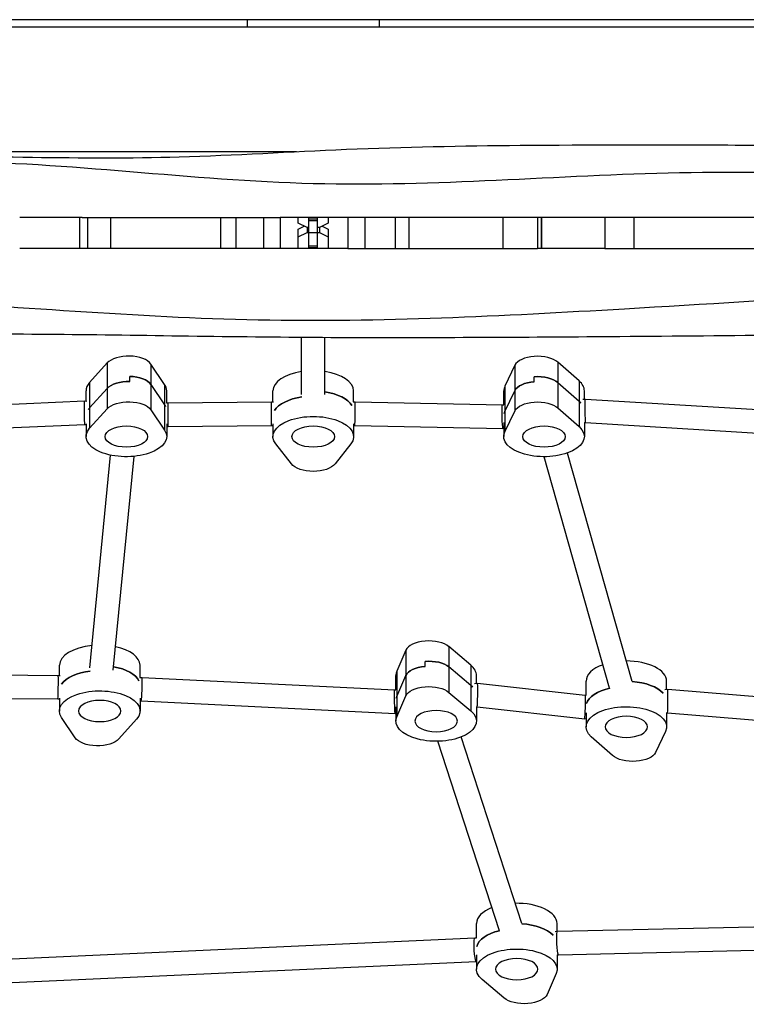
# Model space of a CAD drawing. Units: millimetres. Extents: x -6907 to 5223, y -4594 to 4993.
# Drawn here: x -485 to 10, y -2561 to -1889 of the extents above; entities that cross this region are included whole.
import ezdxf

# ---------------------------------------------------------------- set-up
doc = ezdxf.new("R2010")
doc.units = ezdxf.units.MM
doc.header["$LTSCALE"] = 20
doc.layers.add('2d', color=230, linetype='Continuous')

msp = doc.modelspace()

# ---------------------------------------------------------------- linework, layer by layer
at = {"layer": '2d'}
for p, q in [((276.76, -1894.08), (-835.01, -1894.08)), ((276.76, -1889.08), (-834.97, -1889.08)), ((-330.19, -1889.08), (-330.19, -1894.08)), ((-240.19, -1889.08), (-240.19, -1894.08)), ((-847.69, -1979.08), (-296.65, -1979.08)), ((-444.78, -2024.08), (-444.78, -2045.08)), ((-444.78, -2024.08), (-444.78, -2045.08)), ((-442.91, -2024.08), (-307.77, -2024.08)), ((-438.92, -2045.08), (-438.92, -2024.08)), ((-423.47, -2024.08), (-423.47, -2045.08)), ((-348.3, -2045.08), (-348.3, -2024.08)), ((-337.91, -2024.08), (-337.91, -2045.08)), ((-318.87, -2045.08), (-318.87, -2024.08)), ((-307.77, -2024.08), (-307.77, -2045.08)), ((-295.39, -2027.94), (-295.39, -2024.08)), ((-289.42, -2030.93), (-295.39, -2027.94)), ((-288.19, -2024.93), (-288.19, -2024.08)), ((-288.19, -2043.43), (-288.19, -2024.93)), ((-288.19, -2024.93), (-282.19, -2024.93)), ((-288.19, -2025.99), (-282.19, -2025.99)), ((-282.19, -2024.93), (-282.19, -2024.08)), ((-282.19, -2043.43), (-282.19, -2024.93)), ((-274.99, -2027.94), (-280.97, -2030.93)), ((-274.99, -2024.08), (-274.99, -2027.94)), ((-130.14, -2024.08), (-261.59, -2024.08)), ((-261.59, -2024.08), (-261.59, -2045.08)), ((-249.88, -2024.08), (-249.88, -2045.08)), ((-228.98, -2045.08), (-228.98, -2024.08)), ((-220.06, -2024.08), (-220.06, -2045.08)), ((-155.66, -2045.08), (-155.66, -2024.08)), ((-132.22, -2024.08), (-132.22, -2045.08)), ((-129.38, -2045.08), (-129.38, -2024.08)), ((-129.38, -2024.08), (-129.38, -2045.08)), ((61.7, -2024.08), (-86.22, -2024.08)), ((-86.22, -2024.08), (-86.22, -2045.08)), ((-66.51, -2024.08), (-66.51, -2045.08)), ((-295.39, -2031.97), (-291.36, -2029.96)), ((-295.39, -2045.08), (-295.39, -2031.97)), ((-295.39, -2037.17), (-289.42, -2034.18)), ((-289.42, -2030.93), (-289.42, -2034.18)), ((-288.19, -2030.93), (-289.42, -2030.93)), ((-289.42, -2034.18), (-288.19, -2034.18)), ((-288.19, -2034.15), (-282.19, -2034.15)), ((-280.97, -2030.93), (-282.19, -2030.93)), ((-282.19, -2034.18), (-280.97, -2034.18)), ((-280.97, -2030.93), (-280.97, -2034.18)), ((-280.97, -2034.18), (-274.99, -2037.17)), ((-279.02, -2029.96), (-274.99, -2031.97)), ((-274.99, -2031.97), (-274.99, -2045.08)), ((-307.77, -2045.08), (-439.16, -2045.08)), ((-288.19, -2045.08), (-288.19, -2043.43)), ((-288.19, -2043.43), (-282.19, -2043.43)), ((-288.19, -2044.49), (-282.19, -2044.49)), ((-282.19, -2045.08), (-282.19, -2043.43)), ((-261.59, -2045.08), (-132.08, -2045.08)), ((-86.22, -2045.08), (61.7, -2045.08)), ((-293.19, -2144.72), (-293.19, -2105.88)), ((-277.19, -2144.72), (-277.19, -2105.98)), ((-425.76, -2123.27), (-437.78, -2136.65)), ((-425.76, -2123.27), (-425.76, -2154.45)), ((-386.63, -2137.89), (-396, -2124)), ((-396, -2124), (-396, -2155.17)), ((-147.68, -2124.84), (-154.45, -2139.11)), ((-147.68, -2124.84), (-147.68, -2156.02)), ((-118.19, -2122.75), (-118.19, -2153.93)), ((-103.75, -2135.52), (-118.19, -2122.75)), ((-410.39, -2135.88), (-410.39, -2132.42)), ((-134.36, -2136.09), (-134.36, -2132.63)), ((-103.75, -2135.52), (-103.75, -2166.69)), ((-440.19, -2149.2), (-440.19, -2142.28)), ((-437.78, -2136.65), (-437.78, -2167.83)), ((-425.76, -2140.6), (-437.78, -2153.97)), ((-396, -2137.85), (-386.63, -2151.75)), ((-386.63, -2137.89), (-386.63, -2169.07)), ((-385.19, -2150.54), (-385.19, -2142.28)), ((-312.69, -2149.87), (-312.69, -2142.28)), ((-257.69, -2149.87), (-257.69, -2142.28)), ((-155.19, -2151.8), (-155.19, -2142.28)), ((-154.45, -2139.11), (-154.45, -2170.29)), ((-154.45, -2156.43), (-147.68, -2142.17)), ((-118.19, -2136.61), (-103.75, -2149.37)), ((-100.19, -2147.9), (-100.19, -2142.28)), ((-616.34, -2156.82), (-441.24, -2149.18)), ((-441.24, -2149.18), (-439.67, -2149.22)), ((-101.33, -2147.98), (-99.51, -2147.86)), ((-99.51, -2147.86), (46.02, -2156.81)), ((-437.78, -2167.83), (-425.76, -2154.45)), ((-396, -2155.17), (-386.63, -2169.07)), ((-385.32, -2150.54), (-384.17, -2150.56)), ((-384.17, -2150.56), (-313.73, -2149.87)), ((-313.73, -2149.87), (-312.4, -2149.87)), ((-257.99, -2149.87), (-256.61, -2149.87)), ((-256.61, -2149.87), (-156.12, -2151.87)), ((-156.12, -2151.87), (-155.19, -2151.8)), ((-154.45, -2170.29), (-147.68, -2156.02)), ((-118.19, -2153.93), (-103.75, -2166.69)), ((-616.55, -2172.85), (-441.08, -2165.19)), ((-441.08, -2165.19), (-440.19, -2165.21)), ((-440.19, -2164.7), (-440.19, -2173.46)), ((-385.19, -2164.7), (-385.19, -2173.46)), ((-385.19, -2166.54), (-384.29, -2166.57)), ((-384.29, -2166.57), (-313.65, -2165.87)), ((-313.65, -2165.87), (-312.69, -2165.87)), ((-312.69, -2164.8), (-312.69, -2173.46)), ((-257.69, -2164.8), (-257.69, -2173.46)), ((-257.69, -2165.87), (-256.77, -2165.87)), ((-256.77, -2165.87), (-155.71, -2167.88)), ((-155.71, -2167.88), (-155.19, -2167.84)), ((-155.19, -2163.94), (-155.19, -2173.46)), ((-100.19, -2163.94), (-99.44, -2163.89)), ((-100.19, -2163.94), (-100.19, -2173.46)), ((-99.44, -2163.89), (46.17, -2172.85)), ((-300.09, -2192.13), (-310.8, -2178.48)), ((-259.59, -2178.48), (-270.3, -2192.13)), ((-437.57, -2331.17), (-423.47, -2186.11)), ((-421.64, -2332.72), (-407.48, -2186.96)), ((-82.93, -2345.02), (-127.69, -2187.21)), ((-67.54, -2340.65), (-111.78, -2184.67)), ((-177.64, -2329.39), (-192.58, -2316.78)), ((-192.58, -2316.78), (-192.58, -2347.96)), ((-221.99, -2319.17), (-228.18, -2333.5)), ((-221.99, -2319.17), (-221.99, -2350.34)), ((-458.38, -2336.42), (-458.38, -2329.5)), ((-403.38, -2337.75), (-403.38, -2329.5)), ((-208.92, -2330.28), (-208.92, -2326.82)), ((-177.64, -2343.25), (-192.58, -2330.63)), ((-177.64, -2329.39), (-177.64, -2360.57)), ((-512.19, -2336), (-459.22, -2336.4)), ((-459.22, -2336.4), (-457.86, -2336.43)), ((-228.8, -2346.21), (-228.8, -2336.4)), ((-228.18, -2333.5), (-228.18, -2364.68)), ((-228.18, -2350.82), (-221.99, -2336.49)), ((-173.8, -2341.73), (-173.8, -2336.4)), ((-403.51, -2337.75), (-402.12, -2337.78)), ((-402.12, -2337.78), (-229.56, -2346.26)), ((-175.1, -2341.84), (-173.05, -2341.67)), ((-173.05, -2341.67), (-99.59, -2349.86)), ((-99.03, -2349.82), (-99.03, -2340.3)), ((-44.03, -2345.92), (-44.03, -2340.3)), ((-229.56, -2346.26), (-228.8, -2346.2)), ((-228.18, -2364.68), (-221.99, -2350.34)), ((-192.58, -2347.96), (-177.64, -2360.57)), ((-99.59, -2349.86), (-99.03, -2349.82)), ((-45.17, -2346), (-43.27, -2345.87)), ((-43.27, -2345.87), (171.74, -2363.53)), ((-512.87, -2351.99), (-459.48, -2352.39)), ((-459.48, -2352.39), (-458.38, -2352.42)), ((-458.38, -2351.92), (-458.38, -2360.68)), ((-403.38, -2351.92), (-403.38, -2360.68)), ((-403.38, -2353.76), (-402.71, -2353.77)), ((-402.71, -2353.77), (-229.3, -2362.29)), ((-229.3, -2362.29), (-228.8, -2362.25)), ((-228.8, -2357.77), (-228.8, -2367.58)), ((-173.8, -2357.78), (-173.29, -2357.74)), ((-173.8, -2357.78), (-173.8, -2367.58)), ((-173.29, -2357.74), (-99.91, -2365.92)), ((-99.03, -2361.96), (-99.03, -2371.48)), ((-44.03, -2361.96), (-43.36, -2361.91)), ((-44.03, -2361.96), (-44.03, -2371.48)), ((-43.36, -2361.91), (171.8, -2379.58)), ((-447.57, -2378.96), (-456.94, -2365.07)), ((-405.8, -2366.31), (-417.82, -2379.69)), ((-99.91, -2365.92), (-99.03, -2365.86)), ((-44.78, -2374.65), (-51.54, -2388.92)), ((-158.16, -2510.64), (-200.18, -2381.32)), ((-142.94, -2505.69), (-184.31, -2378.39)), ((-81.04, -2391.01), (-95.47, -2378.25)), ((-118.6, -2510.91), (255.64, -2502.32)), ((-173.82, -2515.41), (-173.82, -2505.6)), ((-120.12, -2511.04), (-118.61, -2510.92)), ((-118.82, -2510.93), (-118.82, -2505.6)), ((-574.44, -2533.56), (-174.95, -2515.49)), ((-174.96, -2515.49), (-173.82, -2515.4)), ((-117.77, -2526.9), (256.12, -2518.32)), ((-574.71, -2549.59), (-173.95, -2531.46)), ((-173.94, -2531.46), (-173.82, -2531.45)), ((-173.82, -2526.97), (-173.82, -2536.78)), ((-118.82, -2526.99), (-117.77, -2526.9)), ((-118.82, -2526.99), (-118.82, -2536.78)), ((-155.03, -2556.4), (-169.98, -2543.79)), ((-119.44, -2539.68), (-125.63, -2554.02))]:
    msp.add_line(p, q, dxfattribs=at)
at = {"layer": '2d', "extrusion": (0, 0, -1)}
for centre, major_axis, ratio, start_param, end_param in [((-285.19, -2095.58), (12, 0), 0.866025, 1.490272, 1.666461), ((-411.16, -2143.87), (16, 0), 0.5, 3.563855, 4.760933), ((-411.16, -2140.41), (-16, 0), 0.5, 1.619341, 2.816419), ((-132.12, -2140.55), (-16, 0), 0.5, 1.42993, 2.627009), ((-132.12, -2144.01), (16, 0), 0.5, 3.374445, 4.571523), ((-441.16, -2157.18), (-0.08, 8), 0.016725, 3.66627, 6.283754), ((-285.19, -2159.61), (27.5, 0), 0.5, 3.427128, 4.426853), ((-285.19, -2156.14), (27.5, 0), 0.5, -1.275619, -0.285536), ((-99.48, -2155.87), (-0.04, 8.02), 0.007987, 3.668984, 6.283714), ((-412.69, -2159.61), (27.5, 0), 0.5, 3.475673, 3.563855), ((-411.16, -2157.73), (-16, 0), 0.5, 0.422262, 2.816419), ((-412.69, -2156.14), (-27.5, 0), 0.5, 2.816419, 2.904601), ((-313.69, -2157.87), (-0.04, 8), 0.008489, 3.665233, 6.283227), ((-155.91, -2159.87), (-0.2, 8.01), 0.043884, 3.667523, 6.281195), ((-132.12, -2157.87), (16, 0), 0.5, 3.374445, 5.768601), ((-127.69, -2156.14), (-27.5, 0), 0.5, 2.627009, 2.715191), ((-285.19, -2173.46), (-27.5, 0), 0.5, -0.373718, 3.515311), ((-127.69, -2159.61), (27.5, 0), 0.5, 3.286262, 3.374445), ((-412.69, -2173.46), (27.5, 0), 0.5, -0.325174, 3.563855), ((-441.16, -2157.18), (-0.08, 8), 0.016725, 3.142161, 3.66627), ((-412.69, -2173.46), (14.5, 0), 0.5, 3.141593, 9.424778), ((-313.69, -2157.87), (-0.04, 8), 0.008489, 3.141634, 3.665233), ((-285.19, -2173.46), (14.5, 0), 0.5, 3.141593, 9.424778), ((-127.69, -2173.46), (27.5, 0), 0.5, -0.514584, 3.374445), ((-155.91, -2159.87), (-0.2, 8.01), 0.043884, 3.139603, 3.667523), ((-127.69, -2173.46), (14.5, 0), 0.5, 3.141593, 9.424778), ((-99.48, -2155.87), (-0.04, 8.02), 0.007987, 3.142122, 3.668984), ((-285.19, -2189.21), (-16, 0), 0.5, 3.515311, 5.909467), ((-430.88, -2343.35), (-27.5, 0), 0.5, 1.921987, 2.904601), ((-206.35, -2338.18), (16, 0), 0.5, 3.35425, 4.551329), ((-206.35, -2334.71), (-16, 0), 0.5, 1.409736, 2.606814), ((-430.88, -2346.82), (-27.5, 0), 0.5, 0.33408, 1.333805), ((-206.35, -2352.03), (16, 0), 0.5, 3.35425, 5.748407), ((-201.3, -2350.26), (-27.5, 0), 0.5, 2.606814, 2.694997), ((-71.53, -2354.16), (27.5, 0), 0.5, -1.426095, -0.426402), ((-430.88, -2360.68), (-27.5, 0), 0.5, -0.325174, 3.563855), ((-229.43, -2354.28), (-0.13, 8.02), 0.027447, 3.669062, 6.281397), ((-201.3, -2353.72), (27.5, 0), 0.5, 3.266068, 3.35425), ((-71.53, -2357.62), (-27.5, 0), 0.5, 0.14467, 1.144395), ((-430.88, -2360.68), (14.5, 0), 0.5, 3.141593, 9.424778), ((-71.53, -2371.48), (27.5, 0), 0.5, 2.627009, 6.516037), ((-201.3, -2367.58), (-27.5, 0), 0.5, 2.606814, 6.495843), ((-229.43, -2354.28), (-0.13, 8.02), 0.027447, 3.139804, 3.669062), ((-201.3, -2367.58), (14.5, 0), 0.5, 3.141593, 9.424778), ((-71.53, -2371.48), (14.5, 0), 0.5, 3.141593, 9.424778), ((-432.41, -2376.41), (-16, 0), 0.5, 3.563855, 5.958011), ((-67.11, -2387.07), (16, 0), 0.5, 0.232852, 2.627009), ((-146.32, -2522.92), (27.5, 0), 0.5, 3.266068, 4.265741), ((-146.32, -2519.46), (27.5, 0), 0.5, -1.446321, -0.446596), ((-118.19, -2518.91), (-0.42, 7.99), 0.089519, 3.668249, 6.285787), ((-174.45, -2523.48), (-0.5, 7.99), 0.108551, 3.668904, 6.281239), ((-146.32, -2536.78), (-27.5, 0), 0.5, -0.534778, 3.35425), ((-174.45, -2523.48), (-0.5, 7.99), 0.108551, 3.139646, 3.668904), ((-146.32, -2536.78), (14.5, 0), 0.5, 3.141593, 9.424778), ((-118.19, -2518.91), (-0.42, 7.99), 0.089519, 3.144194, 3.668249), ((-141.27, -2552.33), (-16, 0), 0.5, 3.35425, 5.748407)]:
    msp.add_ellipse(centre, major_axis=major_axis, ratio=ratio, start_param=start_param, end_param=end_param, dxfattribs=at)
at = {"layer": '2d'}
for centre, major_axis, ratio, start_param, end_param in [((-411.16, -2126.55), (-16, 0), 0.5, 3.466767, 5.860923), ((-132.12, -2126.69), (16, 0), 0.5, 0.514584, 2.908741), ((-285.19, -2142.28), (-27.5, 0), 0.5, -1.275619, 0), ((-285.19, -2142.28), (27.5, 0), 0.5, 0, 1.275619), ((-411.16, -2143.87), (16, 0), 0.5, 1.522252, 2.71933), ((-411.16, -2140.41), (-16, 0), 0.5, 3.466767, 4.663845), ((-132.12, -2140.55), (-16, 0), 0.5, 3.656177, 4.853255), ((-127.69, -2142.28), (-27.5, 0), 0.5, 3.141593, 3.656177), ((-412.69, -2142.28), (27.5, 0), 0.5, 2.71933, 3.141593), ((-412.69, -2142.28), (27.5, 0), 0.5, 0, 0.325174), ((-127.69, -2142.28), (27.5, 0), 0.5, 2.908741, 3.141593), ((-132.12, -2144.01), (16, 0), 0.5, 1.711662, 2.908741), ((-285.19, -2159.61), (27.5, 0), 0.5, 1.856332, 2.856057), ((-285.19, -2156.14), (27.5, 0), 0.5, 0.285536, 1.275619), ((-412.69, -2159.61), (-27.5, 0), 0.5, -0.422262, -0.33408), ((-412.69, -2156.14), (-27.5, 0), 0.5, 3.378584, 3.466767), ((-384.23, -2158.56), (0.06, 8), 0.012534, 3.665488, 6.282972), ((-256.69, -2157.87), (0.08, 8), 0.017184, 3.665362, 6.283356), ((-127.69, -2156.14), (-27.5, 0), 0.5, 3.567994, 3.656177), ((-127.69, -2159.61), (-27.5, 0), 0.5, -0.232852, -0.14467), ((-384.23, -2158.56), (0.06, 8), 0.012534, 3.141379, 3.665488), ((-256.69, -2157.87), (0.08, 8), 0.017184, 3.141763, 3.665362), ((-430.88, -2329.5), (-27.5, 0), 0.5, -1.380145, 0), ((-430.88, -2329.5), (-27.5, 0), 0.5, 3.141593, 4.30953), ((-206.35, -2320.86), (-16, 0), 0.5, 3.676371, 6.070527), ((-430.88, -2343.35), (-27.5, 0), 0.5, 3.378584, 4.361198), ((-206.35, -2338.18), (16, 0), 0.5, 1.731857, 2.928935), ((-206.35, -2334.71), (-16, 0), 0.5, 3.676371, 4.873449), ((-201.3, -2336.4), (-27.5, 0), 0.5, 3.141593, 3.676371), ((-71.53, -2340.3), (27.5, 0), 0.5, 2.188037, 3.141593), ((-71.53, -2340.3), (27.5, 0), 0.5, 0, 1.570984), ((-459.35, -2344.4), (0.13, 8), 0.02753, 3.665471, 6.283416), ((-430.88, -2346.82), (27.5, 0), 0.5, 1.807788, 2.807513), ((-201.3, -2336.4), (-27.5, 0), 0.5, -0.212658, 0), ((-402.42, -2345.78), (0.29, 8), 0.063377, 3.666488, 6.283971), ((-201.3, -2350.26), (-27.5, 0), 0.5, 3.588189, 3.676371), ((-173.17, -2349.71), (0.12, 8.04), 0.025513, 3.673309, 6.285644), ((-71.53, -2354.16), (27.5, 0), 0.5, 0.426402, 1.426095), ((-201.3, -2353.72), (27.5, 0), 0.5, 2.928935, 3.017117), ((-99.75, -2357.89), (0.16, 8.03), 0.034299, 3.67264, 6.280058), ((-71.53, -2357.62), (-27.5, 0), 0.5, -1.144395, -0.14467), ((-43.32, -2353.89), (0.04, 8.02), 0.009547, 3.670243, 6.283916), ((-459.35, -2344.4), (0.13, 8), 0.02753, 3.141823, 3.665471), ((-402.42, -2345.78), (0.29, 8), 0.063377, 3.142378, 3.666488), ((-173.17, -2349.71), (0.12, 8.04), 0.025513, 3.144051, 3.673309), ((-43.32, -2353.89), (0.04, 8.02), 0.009547, 3.142323, 3.670243), ((-99.75, -2357.89), (0.16, 8.03), 0.034299, 3.138465, 3.67264), ((-146.32, -2505.6), (27.5, 0), 0.5, 0, 1.61145), ((-146.32, -2505.6), (27.5, 0), 0.5, 2.236767, 3.141593), ((-146.32, -2522.92), (27.5, 0), 0.5, 2.017445, 3.017117), ((-146.32, -2519.46), (27.5, 0), 0.5, 0.446596, 1.446321)]:
    msp.add_ellipse(centre, major_axis=major_axis, ratio=ratio, start_param=start_param, end_param=end_param, dxfattribs=at)
for points, knots in [([(-785.2, -1983.01), (-766.38, -1985.45), (-747.42, -1986.83), (-706.63, -1987.81), (-684.74, -1987.2), (-635.79, -1985.29), (-608.68, -1983.92), (-546.66, -1982.16), (-511.71, -1982.41), (-443.46, -1983.36), (-410.1, -1983.6), (-338.7, -1981.56), (-300.68, -1979.07), (-223.08, -1975.85), (-183.5, -1975.12), (-96.75, -1974.35), (-49.55, -1974.26), (53.2, -1974.89), (108.77, -1975.92), (181.1, -1977.97), (197.96, -1978.5), (214.81, -1979.08)], [0, 0, 0, 0, 5.738393, 5.738393, 12.324377, 12.324377, 20.471188, 20.471188, 30.940942, 30.940942, 40.971733, 40.971733, 52.436047, 52.436047, 64.315311, 64.315311, 78.470231, 78.470231, 95.143717, 95.143717, 100.213686, 100.213686, 100.213686, 100.213686]), ([(214.85, -2001.32), (131.53, -1996.24), (-34.98, -1987.54), (-286.39, -2010.96), (-535.51, -1974.18), (-701.98, -1996.45), (-785.15, -2012.01)], [0, 0, 0, 0, 0.248782, 0.497497, 0.748285, 1, 1, 1, 1]), ([(-442.91, -2024.08), (-451.41, -2024.08), (-459.91, -2024.08), (-474.1, -2024.08), (-479.79, -2024.08), (-485.48, -2024.08)], [0.65853227, 0.65853227, 0.65853227, 0.65853227, 0.68414511, 0.68414511, 0.70128405, 0.70128405, 0.70128405, 0.70128405]), ([(-261.59, -2024.08), (-269.98, -2024.08), (-278.37, -2024.08), (-293.76, -2024.08), (-300.77, -2024.08), (-307.77, -2024.08)], [0.47674167, 0.47674167, 0.47674167, 0.47674167, 0.50192608, 0.50192608, 0.52296533, 0.52296533, 0.52296533, 0.52296533]), ([(-86.22, -2024.08), (-92.35, -2024.08), (-98.49, -2024.08), (-113.13, -2024.08), (-121.63, -2024.08), (-130.14, -2024.08)], [0.30129839, 0.30129839, 0.30129839, 0.30129839, 0.31970706, 0.31970706, 0.3452215, 0.3452215, 0.3452215, 0.3452215]), ([(-439.16, -2045.08), (-450.53, -2045.08), (-461.91, -2045.08), (-477.52, -2045.08), (-481.52, -2045.08), (-485.5, -2045.08)], [2140.621629, 2140.621629, 2140.621629, 2140.621629, 2169.295305, 2169.295305, 2179.259051, 2179.259051, 2179.259051, 2179.259051]), ([(-261.59, -2045.08), (-274.83, -2045.08), (-288.21, -2045.08), (-303.52, -2045.08), (-305.66, -2045.08), (-307.77, -2045.08)], [1992.993031, 1992.993031, 1992.993031, 1992.993031, 2025.141018, 2025.141018, 2030.421974, 2030.421974, 2030.421974, 2030.421974]), ([(-822.69, -2074.16), (-739.28, -2074.81), (-572.43, -2076.62), (-322.83, -2099.84), (-47.43, -2085.4), (143.98, -2072.81), (252.31, -2063.23)], [0, 0, 0, 0, 0.232222, 0.464852, 0.697352, 1, 1, 1, 1]), ([(252.31, -2102.58), (219.01, -2102.56), (185.7, -2102.78), (76.3, -2103.77), (0.11, -2104.81), (-136.08, -2105.79), (-196.1, -2106.18), (-316.95, -2105.94), (-377.82, -2104.84), (-497.54, -2103.38), (-556.42, -2103.36), (-684.43, -2103.28), (-753.56, -2102.98), (-822.69, -2102.58)], [0, 0, 0, 0, 10.000246, 10.000246, 32.843681, 32.843681, 50.868703, 50.868703, 69.125109, 69.125109, 86.788947, 86.788947, 107.529295, 107.529295, 107.529295, 107.529295])]:
    msp.add_open_spline(points, degree=3, knots=knots, dxfattribs=at)
msp.add_open_spline([(-86.22, -2045.08), (-101.25, -2045.08), (-116.53, -2045.08), (-132.08, -2045.08)], degree=3, dxfattribs=at)

doc.saveas('drawing.dxf')
